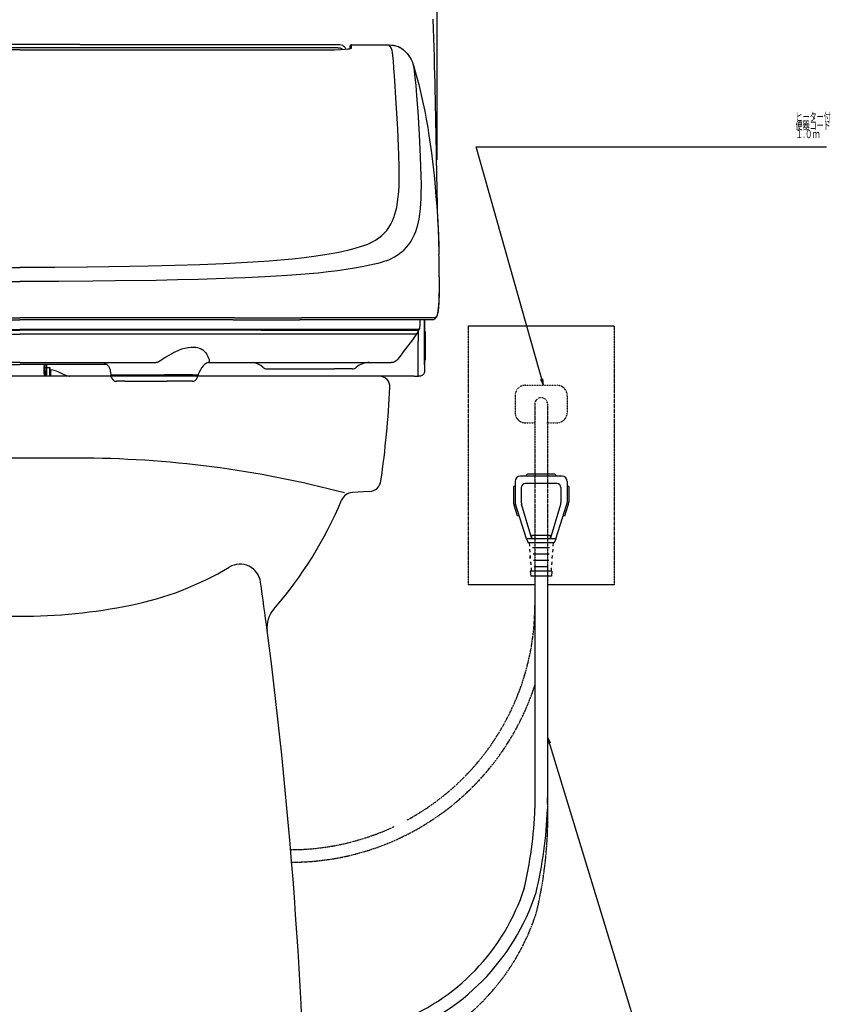
# Model space of a CAD drawing. Extents: x -22355 to 2010, y -22466 to 2905.
# Drawn here: x -8650 to -4764, y -19710 to -14991 of the extents above; entities that cross this region are included whole.
import ezdxf
from ezdxf.enums import TextEntityAlignment as Align

# ---------------------------------------------------------------- set-up
doc = ezdxf.new("R2010")
doc.units = 0
for name, pattern in [('EXLTYPE2', [2, 1, -1]), ('EXLTYPE3', [10, 7, -1, 1, -1]), ('EXLTYPE4', [12, 7, -1, 1, -1, 1, -1])]:
    doc.linetypes.add(name, pattern=pattern)
doc.layers.get('0').update_dxf_attribs({"linetype": 'CONTINUOUS'})
doc.layers.get('DEFPOINTS').update_dxf_attribs({"linetype": 'CONTINUOUS'})
doc.layers.add('枠_表', color=7, linetype='CONTINUOUS')
doc.styles.add('EXCADDIM1', font='monotxt', dxfattribs={"width": 0.84, "bigfont": 'extfont'})
doc.styles.add('EXCADSTD', font='monotxt', dxfattribs={"bigfont": 'extfont'})
doc.styles.get("Standard").update_dxf_attribs({"font": 'monotxt', "bigfont": 'extfont'})
doc.dimstyles.new('ISO-25', dxfattribs={"dimtxt": 2.5, "dimasz": 2.5, "dimexe": 1.25, "dimexo": 0.625, "dimtad": 1, "dimtxsty": 'STANDARD', "dimcen": 2.5, "dimazin": 3, "dimtfac": 1, "dimtmove": 0, "dimatfit": 3})

# ---------------------------------------------------------------- blocks, each defined once
blk = doc.blocks.new('EX_NORM')
at = {"color": 0, "linetype": 'CONTINUOUS'}
for q in [(-1, 0.17), (-1, 0), (-1, -0.17)]:
    blk.add_line((0, 0), q, dxfattribs=at)
blk = doc.blocks.new('*D30')
at = {"layer": 'DEFPOINTS', "color": 0}
for p in [(-6648.8, -10550), (-10645.4, -15638.9), (-6648.8, -15669.8)]:
    blk.add_point(p, dxfattribs=at)
at = {"layer": '枠_表', "color": 3, "linetype": 'CONTINUOUS'}
for p, q in [((-10645.4, -15631.9), (-10645.4, -10540)), ((-10615.4, -10550), (-6678.8, -10550)), ((-6648.8, -15662.8), (-6648.8, -10540))]:
    blk.add_line(p, q, dxfattribs=at)
at = {"layer": '枠_表', "color": 3, "xscale": 30, "yscale": 30, "zscale": 30, "rotation": 180}
blk.add_blockref('EX_NORM', (-10645.4, -10550), dxfattribs=at)
at = {"layer": '枠_表', "color": 3, "xscale": 30, "yscale": 30, "zscale": 30}
blk.add_blockref('EX_NORM', (-6648.8, -10550), dxfattribs=at)
at = {"layer": '枠_表', "color": 2, "insert": (-8647.1, -10526.5), "char_height": 40, "attachment_point": 5, "style": 'EXCADDIM1'}
blk.add_mtext('400', dxfattribs=at)

msp = doc.modelspace()

# ---------------------------------------------------------------- linework, layer by layer
at = {"layer": '枠_表', "color": 6, "linetype": 'CONTINUOUS'}
for p, q in [((-7124.608, -15124.933), (-10175.374, -15124.933)), ((-7154.99, -15134.399), (-7154.99, -15134.437)), ((-7116.057, -15111.531), (-7116.103, -15111.549)), ((-7100.329, -15114.442), (-7100.93, -15114.15)), ((-7064.992, -15128.69), (-7064.992, -15116.645)), ((-7059.991, -15126.481), (-7059.991, -15111.648)), ((-7058.329, -15111.461), (-7058.713, -15111.47)), ((-7058.469, -15111.467), (-7058.713, -15111.47)), ((-7058.469, -15111.467), (-7058.329, -15111.461)), ((-7058.469, -15111.467), (-6880.534, -15111.791)), ((-7058.329, -15111.461), (-6880.515, -15111.785)), ((-6880.534, -15111.791), (-6880.515, -15111.785)), ((-6804.683, -15139.243), (-6804.435, -15139.495)), ((-6645.779, -15958.058), (-6645.35, -15965.099)), ((-6961.205, -16057.628), (-6961.272, -16057.668)), ((-6948.588, -16165.525), (-6948.567, -16165.519)), ((-9679.669, -16419.576), (-8649.991, -16419.564)), ((-7620.313, -16419.576), (-8649.991, -16419.564)), ((-7620.313, -16419.576), (-7299.567, -16419.578)), ((-6803.33, -16419.564), (-7299.567, -16419.578)), ((-6668.485, -16419.562), (-6803.332, -16419.564)), ((-9673.325, -16430), (-8649.991, -16430)), ((-7626.656, -16430), (-8649.991, -16430)), ((-7626.656, -16430), (-7307.605, -16430)), ((-6813.1, -16430), (-7307.607, -16430)), ((-6678.449, -16430), (-6813.1, -16430)), ((-6708.63, -16444.154), (-6708.634, -16430)), ((-6708.63, -16430), (-6708.63, -16444.154)), ((-6708.63, -16645.284), (-6708.63, -16444.154)), ((-6708.63, -16444.154), (-6708.63, -16669.999)), ((-5800.009, -16460), (-6500.009, -16460)), ((-10560.733, -16475.843), (-8649.991, -16475.843)), ((-10557.742, -16478.999), (-8649.991, -16478.999)), ((-6739.249, -16475.843), (-8649.991, -16475.843)), ((-6742.24, -16478.999), (-8649.991, -16478.999)), ((-6748.86, -16497.365), (-6750.188, -16497.361)), ((-6748.303, -16478.999), (-6748.891, -16479.003)), ((-6742.795, -16480.75), (-6744.086, -16480.762)), ((-6706.763, -16485.099), (-6706.763, -16621.204)), ((-6740.138, -16602.126), (-6740.023, -16532.041)), ((-8649.991, -16634), (-9302.123, -16634)), ((-9069.043, -16644), (-8649.991, -16644)), ((-8649.991, -16634), (-7997.859, -16634)), ((-8230.843, -16644), (-8649.991, -16644)), ((-8531.991, -16645.757), (-8531.991, -16644)), ((-8531.991, -16645.757), (-8531.991, -16649.001)), ((-8531.991, -16654.405), (-8531.991, -16649.001)), ((-8531.991, -16687.398), (-8531.991, -16654.405)), ((-8529.99, -16645.238), (-8529.99, -16644)), ((-8529.99, -16644), (-8529.99, -16676.772)), ((-8529.99, -16645.238), (-8529.99, -16648.484)), ((-8529.99, -16653.779), (-8529.99, -16648.484)), ((-8529.99, -16686.113), (-8529.99, -16653.779)), ((-8521.991, -16644), (-8521.991, -16658.025)), ((-8521.991, -16658.025), (-8504.99, -16658.025)), ((-8521.991, -16658.025), (-8521.991, -16693.515)), ((-8504.99, -16693.515), (-8504.99, -16658.025)), ((-7744.174, -16634), (-7745.635, -16634)), ((-7744.174, -16634), (-6869.254, -16634)), ((-6867.255, -16633.996), (-6869.355, -16633.994)), ((-6868.661, -16633.99), (-6869.254, -16633.998)), ((-6708.63, -16645.284), (-6708.628, -16670.301)), ((-8531.991, -16687.398), (-8531.991, -16700)), ((-8521.993, -16675), (-8529.992, -16675)), ((-8529.992, -16675), (-8521.991, -16675)), ((-8521.994, -16659.999), (-8529.99, -16659.999)), ((-8529.99, -16676.772), (-8527.991, -16676.772)), ((-8529.99, -16686.113), (-8529.99, -16700)), ((-8524.991, -16700), (-8524.991, -16680.999)), ((-8521.991, -16700), (-8521.991, -16693.515)), ((-8504.99, -16700), (-8504.99, -16693.515)), ((-8499.991, -16690.917), (-8499.991, -16688.854)), ((-8499.991, -16700), (-8499.991, -16690.917)), ((-8411.954, -16700.019), (-8409.922, -16700)), ((-8408.387, -16700), (-8409.922, -16700)), ((-8211.387, -16700), (-8408.387, -16700)), ((-8213.418, -16691.56), (-8213.384, -16692.378)), ((-8213.384, -16692.378), (-8213.384, -16694)), ((-8209.081, -16706.907), (-8213.384, -16694)), ((-8159.133, -16692.617), (-7970.359, -16692.617)), ((-7794.598, -16694), (-7809.134, -16694)), ((-7798.901, -16706.907), (-7794.598, -16694)), ((-7797.719, -16694), (-7794.598, -16694)), ((-7437.491, -16700), (-7796.601, -16700)), ((-7463.981, -16664.001), (-7453.317, -16664.001)), ((-7453.317, -16664.001), (-7376.99, -16664.001)), ((-7169.991, -16700), (-7437.491, -16700)), ((-7376.99, -16664.001), (-7370.902, -16664.001)), ((-7370.9, -16664.001), (-7142.991, -16664.001)), ((-7049.99, -16700), (-7169.991, -16700)), ((-7055.644, -16664.001), (-7142.991, -16664.001)), ((-6849.992, -16700), (-7049.99, -16700)), ((-6768.327, -16700), (-6849.992, -16700)), ((-6758.309, -16700), (-6768.327, -16700)), ((-6758.309, -16700), (-6738.616, -16700)), ((-6753.31, -16700), (-6738.328, -16700)), ((-6738.616, -16700), (-6738.635, -16699.964)), ((-6738.322, -16700), (-6737.847, -16699.998)), ((-8145.123, -16724), (-8185.365, -16724)), ((-8145.123, -16724), (-7943.339, -16724)), ((-7822.617, -16724), (-7943.339, -16724)), ((-6050.009, -17178.667), (-6250.009, -17178.667)), ((-6220.009, -17178.667), (-6220.009, -17173.667)), ((-6085.009, -17168.667), (-6215.009, -17168.667)), ((-6080.009, -17178.667), (-6080.009, -17173.667)), ((-6275.009, -17203.667), (-6275.009, -17303.934)), ((-6075.009, -17213.667), (-6225.009, -17213.667)), ((-6025.009, -17203.667), (-6025.009, -17303.934)), ((-6282.509, -17228.667), (-6282.509, -17301.962)), ((-6275.009, -17228.667), (-6282.509, -17228.667)), ((-6245.009, -17233.667), (-6245.009, -17304.346)), ((-6055.009, -17233.667), (-6055.009, -17304.346)), ((-6017.509, -17228.667), (-6025.009, -17228.667)), ((-6017.509, -17228.667), (-6017.509, -17301.962)), ((-6263.48, -17368.667), (-6280.081, -17317.353)), ((-6220.009, -17478.667), (-6273.553, -17313.169)), ((-6195.009, -17478.667), (-6243.79, -17312.811)), ((-6105.009, -17478.667), (-6056.228, -17312.811)), ((-6080.009, -17478.667), (-6026.466, -17313.169)), ((-6036.538, -17368.667), (-6019.937, -17317.354)), ((-6255.597, -17368.667), (-6263.48, -17368.667)), ((-6036.538, -17368.667), (-6044.421, -17368.667)), ((-6220.009, -17478.667), (-6212.509, -17498.667)), ((-6080.009, -17478.667), (-6220.009, -17478.667)), ((-6087.509, -17498.667), (-6212.509, -17498.667)), ((-6207.509, -17498.667), (-6206.398, -17513.667)), ((-6195.009, -17478.667), (-6195.009, -17463.667)), ((-6105.009, -17463.667), (-6195.009, -17463.667)), ((-6105.009, -17478.667), (-6105.009, -17463.667)), ((-6092.509, -17498.667), (-6093.62, -17513.667)), ((-6080.009, -17478.667), (-6087.509, -17498.667)), ((-6205.287, -17528.667), (-6204.176, -17543.667)), ((-6190.751, -17521.167), (-6109.267, -17521.167)), ((-6188.408, -17551.167), (-6111.611, -17551.167)), ((-6094.731, -17528.667), (-6095.842, -17543.667)), ((-6201.954, -17573.667), (-6203.065, -17558.667)), ((-6203.065, -17558.667), (-6201.954, -17573.667)), ((-6203.065, -17558.667), (-6201.954, -17573.667)), ((-6200.842, -17588.667), (-6199.731, -17603.667)), ((-6186.064, -17581.167), (-6113.954, -17581.167)), ((-6099.176, -17588.667), (-6100.287, -17603.667)), ((-6096.954, -17558.667), (-6098.065, -17573.667)), ((-6201.962, -17633.667), (-6200.009, -17658.667)), ((-6098.056, -17633.667), (-6201.962, -17633.667)), ((-6198.62, -17618.667), (-6197.509, -17633.667)), ((-6183.72, -17611.167), (-6116.298, -17611.167)), ((-6101.398, -17618.667), (-6102.509, -17633.667)), ((-6098.056, -17633.667), (-6100.009, -17658.667)), ((-6100.009, -17658.667), (-6200.009, -17658.667)), ((-6180.009, -17658.667), (-6180.009, -18770.434)), ((-6120.009, -17658.667), (-6120.009, -18753.003)), ((-6183.037, -17700), (-6499.255, -17700)), ((-5800.009, -17700), (-6117.036, -17700))]:
    msp.add_line(p, q, dxfattribs=at)
at = {"layer": '枠_表', "color": 6, "linetype": 'EXLTYPE4'}
for p, q in [((-6500.009, -16460), (-6500.009, -17700)), ((-5800.009, -16460), (-5800.009, -17700))]:
    msp.add_line(p, q, dxfattribs=at)
at = {"layer": '枠_表', "color": 2, "linetype": 'CONTINUOUS'}
for p, q in [((-6925, -16700), (-10375, -16700)), ((-6974.029, -17252.65), (-7054.794, -17257.016))]:
    msp.add_line(p, q, dxfattribs=at)
at = {"layer": '枠_表', "color": 3, "linetype": 'EXLTYPE2'}
for p, q in [((-6225.009, -16743.003), (-6075.009, -16743.003)), ((-6275.009, -16793.003), (-6275.009, -16873.003)), ((-6025.009, -16793.003), (-6025.009, -16873.003)), ((-6225.009, -16923.003), (-6183.533, -16923.003)), ((-6122.348, -16923.003), (-6075.009, -16923.003))]:
    msp.add_line(p, q, dxfattribs=at)
at = {"layer": '枠_表', "color": 3, "linetype": 'EXLTYPE4'}
for p, q in [((-6180.537, -16833.003), (-6180.537, -17831.944)), ((-6119.481, -16833.003), (-6119.481, -17801.717))]:
    msp.add_line(p, q, dxfattribs=at)
at = {"layer": '枠_表', "color": 4, "linetype": 'CONTINUOUS'}
msp.add_line((-8374.385, -17092.059), (-8925.615, -17092.059), dxfattribs=at)
at = {"layer": '枠_表', "color": 2, "linetype": 'CONTINUOUS', "flags": 128}
msp.add_lwpolyline([(-6645.785, -15957.98), (-6651.068, -15652.65), (-6651.815, -15611.232), (-6652.582, -15570.335), (-6653.373, -15529.887), (-6654.187, -15489.814), (-6655.028, -15450.043), (-6655.895, -15410.502), (-6656.792, -15371.118), (-6657.719, -15331.817), (-6658.677, -15292.527), (-6659.669, -15253.174), (-6660.696, -15213.686), (-6661.89, -15169.232), (-6663.129, -15124.504), (-6664.416, -15079.491), (-6665.75, -15034.181), (-6667.133, -14988.562)], dxfattribs=at)
at = {"layer": '枠_表', "color": 6, "linetype": 'CONTINUOUS', "flags": 128}
for points in [[(-8649.991, -15110.303), (-8745.862, -15110.307), (-8841.733, -15110.322), (-8937.604, -15110.345), (-9033.475, -15110.378), (-9129.346, -15110.419), (-9225.217, -15110.473), (-9321.088, -15110.534), (-9416.959, -15110.606), (-9512.828, -15110.688), (-9608.699, -15110.778), (-9704.57, -15110.879), (-9800.441, -15110.99), (-9896.312, -15111.11), (-9992.183, -15111.24), (-10088.054, -15111.381), (-10183.925, -15111.53)], [(-8649.991, -15135.164), (-9993.007, -15135.164), (-10070, -15134.437), (-10144.992, -15134.437)], [(-7116.057, -15111.53), (-7211.928, -15111.381), (-7307.799, -15111.24), (-7403.67, -15111.11), (-7499.541, -15110.99), (-7595.412, -15110.879), (-7691.283, -15110.778), (-7787.154, -15110.688), (-7883.023, -15110.606), (-7978.894, -15110.534), (-8074.765, -15110.473), (-8170.636, -15110.419), (-8266.507, -15110.378), (-8362.378, -15110.345), (-8458.249, -15110.322), (-8554.12, -15110.307), (-8649.991, -15110.303)], [(-7116.103, -15111.549), (-7211.97, -15111.398), (-7307.839, -15111.259), (-7403.706, -15111.129), (-7499.575, -15111.009), (-7595.443, -15110.898), (-7691.31, -15110.797), (-7787.179, -15110.706), (-7883.046, -15110.623), (-7978.915, -15110.551), (-8074.782, -15110.49), (-8170.651, -15110.437), (-8266.518, -15110.395), (-8362.387, -15110.362), (-8458.255, -15110.339), (-8554.124, -15110.326), (-8649.991, -15110.322)], [(-8649.991, -15135.164), (-7306.975, -15135.164), (-7229.981, -15134.437), (-7154.99, -15134.437)], [(-7154.99, -15134.437), (-7141.145, -15134.366), (-7111.575, -15133.617), (-7087.399, -15132.06), (-7076.764, -15130.91), (-7068.808, -15129.688), (-7063.969, -15128.61), (-7061.267, -15127.668), (-7060.34, -15127.095), (-7060.105, -15126.83), (-7059.991, -15126.481)], [(-7124.606, -15124.931), (-7117.507, -15125.419), (-7114.087, -15126.075), (-7110.808, -15127.057), (-7106.574, -15129.028), (-7102.866, -15131.742), (-7101.533, -15133.064)], [(-7100.329, -15114.442), (-7106.788, -15112.409), (-7115.035, -15111.56), (-7116.103, -15111.549)], [(-7100.932, -15114.152), (-7096.118, -15116.851), (-7092.358, -15120.385), (-7090.106, -15123.622)], [(-7058.469, -15111.467), (-7059.594, -15111.55), (-7059.892, -15111.598), (-7059.991, -15111.648)], [(-6911.946, -16023.204), (-6901.967, -16013.513), (-6890.393, -16000.388), (-6880.061, -15986.369), (-6870.908, -15971.395), (-6862.866, -15955.413), (-6855.876, -15938.369), (-6850.808, -15923.316), (-6846.391, -15907.46), (-6842.591, -15890.781), (-6840.125, -15877.713), (-6837.97, -15864.158), (-6834.971, -15839.862), (-6832.768, -15814.098), (-6831.288, -15786.847), (-6830.613, -15765.432), (-6830.275, -15743.178), (-6830.51, -15696.185), (-6832.007, -15639.167), (-6833.596, -15598.93), (-6837.813, -15513.425), (-6846.12, -15365.792), (-6851.161, -15282.678), (-6855.563, -15220.887), (-6858.292, -15189.096), (-6861.058, -15162.746), (-6862.962, -15148.555), (-6864.796, -15138.261), (-6866.109, -15132.962), (-6867.392, -15129.262), (-6869.836, -15124.929), (-6874.463, -15118.802), (-6880.534, -15111.791)], [(-6880.534, -15111.791), (-6865.634, -15112.496), (-6858.325, -15113.401), (-6851.201, -15114.694), (-6842.311, -15116.969), (-6834.227, -15119.787), (-6826.747, -15123.157), (-6818.421, -15127.971), (-6811.08, -15133.38), (-6804.683, -15139.243)], [(-6880.515, -15111.785), (-6865.611, -15112.495), (-6856.007, -15113.769), (-6846.906, -15115.691), (-6836.453, -15118.928), (-6827.163, -15122.947), (-6817.523, -15128.568), (-6809.38, -15134.82), (-6804.683, -15139.243)], [(-6804.435, -15139.495), (-6798.261, -15146.106), (-6792.386, -15152.986), (-6783.656, -15164.39), (-6777.558, -15173.686), (-6773.253, -15181.497), (-6769.027, -15190.549), (-6765.052, -15200.753), (-6761.798, -15210.775)], [(-6818.15, -16103.522), (-6807.36, -16093.993), (-6794.862, -16081.161), (-6783.587, -16067.405), (-6773.482, -16052.678), (-6764.497, -16036.933), (-6756.577, -16020.126), (-6750.754, -16005.281), (-6745.608, -15989.648), (-6741.107, -15973.209), (-6738.135, -15960.342), (-6735.495, -15947.007), (-6731.673, -15922.796), (-6728.738, -15897.149), (-6726.617, -15870.067), (-6725.516, -15848.813), (-6724.803, -15826.761), (-6724.41, -15780.29), (-6724.997, -15739.021), (-6726.277, -15695.684), (-6728.301, -15646.541), (-6729.949, -15612.529), (-6733.8, -15541.663), (-6740.359, -15430.97), (-6745.471, -15355.088), (-6749.545, -15304.755), (-6753.201, -15267.244), (-6756.795, -15237.567), (-6759.394, -15221.221), (-6761.796, -15210.782)], [(-6761.796, -15210.782), (-6748.902, -15255.946), (-6736.987, -15301.211), (-6726.558, -15344.184), (-6716.924, -15387.244), (-6708.407, -15428.531), (-6700.858, -15468.19), (-6694.03, -15507.024), (-6687.722, -15545.892), (-6681.565, -15587.165), (-6675.933, -15628.436), (-6670.792, -15669.673), (-6666.114, -15710.836), (-6661.803, -15752.54), (-6657.904, -15794.095), (-6654.149, -15838.405), (-6650.651, -15884.345), (-6645.779, -15958.058)], [(-6645.35, -15965.099), (-6643.351, -16002.633), (-6641.803, -16040.292), (-6639.832, -16115.663)], [(-6645.35, -15965.099), (-6642.518, -16021.585), (-6640.639, -16078.212), (-6639.821, -16115.958)], [(-6961.205, -16057.628), (-6943.995, -16047.505), (-6928.313, -16036.689), (-6914.092, -16025.127), (-6911.946, -16023.204)], [(-6961.278, -16057.668), (-6971.787, -16062.921), (-6982.928, -16067.689), (-6997.474, -16073.076), (-7012.929, -16078.136), (-7043.832, -16087.19), (-7079.032, -16096.503), (-7098.929, -16101.316), (-7120.286, -16106.069)], [(-7120.286, -16106.069), (-7157.05, -16113.296), (-7196.685, -16120.013), (-7239.18, -16126.247), (-7285.59, -16132.146), (-7342.652, -16138.373), (-7380.973, -16142.04), (-7453.841, -16148.088), (-7531.688, -16153.47), (-7587.251, -16156.762), (-7671.376, -16161.039)], [(-6871.1, -16137.235), (-6852.715, -16127.401), (-6835.864, -16116.815), (-6820.481, -16105.422), (-6818.15, -16103.522)], [(-9628.606, -16161.039), (-9514.01, -16165.742), (-9393.512, -16169.589), (-9267.905, -16172.649), (-9177.445, -16174.363), (-9077.987, -16175.847), (-8975.438, -16176.997), (-8818.438, -16178.105), (-8649.991, -16178.502)], [(-7671.376, -16161.039), (-7785.971, -16165.742), (-7906.47, -16169.589), (-8032.077, -16172.649), (-8122.536, -16174.363), (-8221.995, -16175.847), (-8324.544, -16176.997), (-8481.543, -16178.105), (-8649.991, -16178.502)], [(-7045.398, -16181.634), (-7084.409, -16188.22), (-7126.275, -16194.305), (-7171.017, -16199.906), (-7219.489, -16205.137), (-7240.695, -16207.194), (-7302.262, -16212.512), (-7367.871, -16217.294), (-7419.801, -16220.557), (-7473.922, -16223.561), (-7569.697, -16228.063), (-7625.426, -16230.291)], [(-6948.851, -16162.845), (-6978.764, -16169.166), (-6999.945, -16173.251), (-7045.398, -16181.634)], [(-6891.116, -16145.95), (-6903.483, -16150.407), (-6916.423, -16154.483), (-6932.246, -16158.834), (-6948.848, -16162.845)], [(-9674.556, -16230.291), (-9591.735, -16233.169), (-9505.837, -16235.694), (-9406.636, -16238.126), (-9304.385, -16240.18), (-9108.224, -16243.068), (-9001.164, -16244.157), (-8837.357, -16245.248), (-8649.991, -16245.685)], [(-7625.426, -16230.291), (-7708.247, -16233.169), (-7794.144, -16235.694), (-7893.346, -16238.126), (-7995.597, -16240.18), (-8191.758, -16243.068), (-8298.817, -16244.157), (-8462.624, -16245.248), (-8649.991, -16245.685)], [(-6638.881, -16224.071), (-6639.224, -16281.819), (-6639.88, -16315.4), (-6640.933, -16344.178), (-6642.424, -16367.919), (-6644.404, -16386.785), (-6645.598, -16394.538), (-6646.952, -16401.294), (-6648.497, -16407.165), (-6650.29, -16412.297), (-6652.421, -16416.803), (-6654.26, -16419.748), (-6656.388, -16422.391), (-6658.812, -16424.682), (-6661.469, -16426.545), (-6666.285, -16428.683), (-6670.846, -16429.662), (-6676.719, -16429.996), (-6678.45, -16430)], [(-6638.898, -16223.632), (-6639.136, -16272.737), (-6639.716, -16307.843), (-6640.712, -16338.35), (-6641.774, -16358.043), (-6643.124, -16374.618), (-6644.576, -16386.758), (-6646.27, -16396.575), (-6648.345, -16404.66), (-6650.704, -16410.6), (-6652.278, -16413.291), (-6653.956, -16415.38), (-6655.74, -16416.944), (-6657.632, -16418.059), (-6661.736, -16419.248), (-6663.886, -16419.471), (-6668.485, -16419.564)], [(-6731.627, -16430), (-6731.578, -16448.093), (-6731.87, -16455.51), (-6732.795, -16464.492), (-6734.097, -16470.109), (-6735.873, -16473.83), (-6736.934, -16474.979), (-6738.103, -16475.648), (-6739.249, -16475.843)], [(-6731.581, -16447.029), (-6731.835, -16457.057), (-6732.724, -16466.3), (-6733.939, -16472.066), (-6735.223, -16475.513), (-6736.079, -16477.061)], [(-10555.894, -16480.76), (-10494.815, -16480.844), (-10395.402, -16480.548), (-10220.239, -16480.632), (-10041.287, -16480.718), (-9808.328, -16480.157), (-9375.577, -16479.373), (-8873.41, -16479.127), (-8649.991, -16479.097)], [(-10549.794, -16497.361), (-10489.529, -16497.323), (-10168.092, -16497.394), (-9754.367, -16497.67), (-9166.896, -16497.939), (-8671.981, -16497.985), (-8649.991, -16497.985)], [(-6744.088, -16480.76), (-6805.167, -16480.844), (-6904.58, -16480.548), (-7079.743, -16480.632), (-7258.694, -16480.718), (-7491.654, -16480.157), (-7924.405, -16479.373), (-8426.572, -16479.127), (-8649.991, -16479.097)], [(-6750.188, -16497.361), (-6810.452, -16497.323), (-7131.89, -16497.394), (-7545.615, -16497.67), (-8133.086, -16497.939), (-8628.001, -16497.985), (-8649.991, -16497.985)], [(-6748.86, -16497.367), (-6747.678, -16497.176), (-6746.617, -16496.593), (-6745.576, -16495.521)], [(-6738.789, -16479.373), (-6740.184, -16484.891), (-6742.24, -16490.073), (-6745.576, -16495.521)], [(-6736.079, -16477.061), (-6737.88, -16478.925), (-6740.279, -16479.636)], [(-7973.798, -16624.088), (-7967.78, -16619.348), (-7961.467, -16614.919), (-7953.774, -16610.084), (-7934.132, -16598.609), (-7922.541, -16591.642), (-7912.391, -16585.971), (-7902.03, -16580.739), (-7887.427, -16574.302), (-7872.59, -16568.891), (-7857.669, -16564.63), (-7842.843, -16561.648), (-7828.336, -16560.073), (-7821.267, -16559.846), (-7814.368, -16560.006), (-7805.484, -16560.844), (-7797.038, -16562.4), (-7789.101, -16564.683), (-7780.053, -16568.513), (-7772.017, -16573.398), (-7765.065, -16579.257), (-7761.184, -16583.501), (-7757.771, -16588.081), (-7753.398, -16595.689), (-7747.615, -16605.67), (-7744.126, -16612.258), (-7742.459, -16616.544), (-7741.555, -16620.015), (-7740.994, -16623.624)], [(-6832.721, -16611.501), (-6839.373, -16619.651), (-6845.658, -16625.829), (-6850.072, -16629.113), (-6853.402, -16630.973), (-6859.057, -16633.014), (-6863.963, -16633.88), (-6867.797, -16634)], [(-6738.635, -16699.964), (-6739.142, -16698.947), (-6739.468, -16695.846), (-6739.745, -16684.079), (-6740.142, -16627.17), (-6740.138, -16602.126)], [(-8249.549, -16634), (-8244.052, -16635.638), (-8238.513, -16638.24), (-8233.176, -16641.912), (-8228.516, -16646.459), (-8224.54, -16651.811), (-8221.215, -16657.92), (-8218.503, -16664.75), (-8216.271, -16672.643), (-8214.316, -16683.305), (-8213.418, -16691.56)], [(-7973.798, -16624.088), (-7980.637, -16628.986), (-7985.383, -16631.415), (-7991.599, -16633.367), (-7997.859, -16634)], [(-7744.111, -16634.002), (-7749.036, -16634.662), (-7754.231, -16636.523), (-7759.312, -16639.571), (-7764.483, -16643.876), (-7769.66, -16649.373), (-7776.501, -16658.5), (-7783.25, -16669.568), (-7790.807, -16684.108), (-7793.629, -16689.958)], [(-7740.994, -16623.624), (-7740.846, -16627.133), (-7741.16, -16630.036), (-7741.866, -16632.196), (-7742.909, -16633.554), (-7744.174, -16634)], [(-8527.991, -16676.772), (-8526.889, -16677.068), (-8526.021, -16677.812), (-8525.431, -16678.796), (-8524.991, -16680.999)], [(-8411.954, -16700), (-8411.98, -16699.92), (-8412.03, -16699.865), (-8412.198, -16699.758), (-8412.618, -16699.601), (-8413.991, -16699.304), (-8417.874, -16698.814), (-8423.516, -16697.707), (-8430.783, -16695.173), (-8437.024, -16692.416), (-8449.738, -16686.235), (-8465.617, -16678.775), (-8473.801, -16675.407), (-8485.299, -16671.535), (-8491.189, -16670.028), (-8502.076, -16668.233)], [(-8499.991, -16688.854), (-8500.205, -16681.632), (-8500.903, -16674.394), (-8502.076, -16668.233)], [(-8213.384, -16692.378), (-8213.351, -16692.373), (-8213.113, -16692.378), (-8170.661, -16692.6), (-8159.133, -16692.621)], [(-7970.359, -16692.617), (-7964.255, -16692.626), (-7957.774, -16692.741), (-7957.349, -16692.72)], [(-7797.719, -16694), (-7819.926, -16693.393), (-7906.073, -16692.758), (-7952.224, -16692.681), (-7957.349, -16692.72)], [(-6708.63, -16670.301), (-6708.878, -16675.485), (-6709.592, -16680.032), (-6710.786, -16684.15), (-6712.525, -16687.917), (-6714.995, -16691.434), (-6718.091, -16694.366), (-6721.751, -16696.66), (-6724.997, -16698.03), (-6728.484, -16699.012), (-6735.97, -16699.95), (-6738.328, -16700)]]:
    msp.add_lwpolyline(points, dxfattribs=at)
at = {"layer": '枠_表', "color": 6, "linetype": 'CONTINUOUS'}
for centre, radius, start, end in [((-7105.494, -15132.404), 17.718, 22.006216, 29.712966), ((-7117.863, -15138.696), 31.57, 12.286623, 24.181638), ((-7059.993, -15116.647), 4.998, 89.978242, 179.97823), ((-6977.097, -15920.819), 240.976, 292.656254, 296.09356), ((-12833.23, -16223.374), 6194.336, 359.997606, 0.996352), ((-6986.985, -15897.452), 266.348, 291.096212, 292.682673), ((23642.949, -39422.708), 38067.282, 142.966596, 143.185026), ((-6744.685, -16476.667), 4.5, 294.834763, 318.749766), ((-6742.244, -16476.003), 2.998, 270.064474, 3.056213), ((-6742.268, -16480.779), 1.779, 56.057647, 88.872174), ((-6740.207, -16477.803), 1.837, 234.571704, 267.754067), ((21375.028, -16583.291), 28115.097, 179.797531, 179.895558), ((-6711.76, -16485.099), 4.998, 359.991568, 50.926075), ((-8983.493, -16800.599), 499.284, 15.373728, 16.591894), ((-7548.711, -16732.036), 99.574, 49.156417, 79.929339), ((-7463.981, -16634), 30, 229.185744, 269.99997), ((-7055.644, -16634), 30, 269.999997, 309.715147), ((-6972.577, -16734), 100, 90.000003, 129.715141), ((-7039.99, -16591.376), 334.56, 352.077946, 354.885182), ((-7784.608, -16694.257), 9.995, 154.522225, 178.525736), ((-8185.365, -16699), 25, 198.435003, 269.999997), ((-7822.617, -16699), 25, 269.999997, 341.565), ((-6250.009, -17203.667), 25, 90, 180), ((-6215.009, -17173.667), 5, 90, 180), ((-6085.009, -17173.667), 5, 0, 90), ((-6050.009, -17203.667), 25, 0, 90), ((-6225.009, -17233.667), 20, 90, 180), ((-6075.009, -17233.667), 20, 0, 90), ((-6232.509, -17301.962), 50, 180, 197.927979), ((-6245.009, -17303.934), 30, 180, 197.927979), ((-6245.009, -17303.934), 30, 180, 197.927979), ((-6215.009, -17304.346), 30, 180, 196.389465), ((-6085.009, -17304.346), 30, 343.610474, 0), ((-6055.009, -17303.934), 30, 342.072266, 0), ((-6055.009, -17303.934), 30, 342.072266, 0), ((-6055.009, -17303.934), 30, 342.072021, 0), ((-6067.509, -17301.962), 50, 342.072021, 0), ((-8095.024, -18710.304), 1915.959, 346.415098, 358.233175), ((-8095.024, -18710.304), 1975.959, 346.415098, 358.122319), ((-7202.059, -18839.382), 1020.949, 290.001654, 342.190629), ((-7202.059, -18839.382), 1080.949, 288.848162, 341.94336)]:
    msp.add_arc(centre, radius, start, end, dxfattribs=at)
at = {"layer": '枠_表', "color": 2, "linetype": 'CONTINUOUS'}
for centre, radius, start, end in [((-6925, -16750), 50, 357.134016, 90), ((-11868.809, -16502.5), 5000, 351.968111, 357.134016), ((-6977.268, -17192.738), 60, 273.094058, 351.968111), ((-7051.556, -17316.928), 60, 93.094058, 157.418015), ((-8861.284, -16564.279), 1900, 318.77607, 337.418015), ((-7334.441, -17902.056), 130, 138.77607, 187.418773), ((-30270.817, -20888.614), 23000, 0.5944259, 7.4187734)]:
    msp.add_arc(centre, radius, start, end, dxfattribs=at)
at = {"layer": '枠_表', "color": 3, "linetype": 'EXLTYPE2'}
for centre, radius, start, end in [((-6225.009, -16793.003), 50, 90, 180), ((-6075.009, -16793.003), 50, 0, 90), ((-6150.009, -16833.003), 30.528, 0, 180), ((-6225.009, -16873.003), 50, 180, 270), ((-6075.009, -16873.003), 50, 270, 0)]:
    msp.add_arc(centre, radius, start, end, dxfattribs=at)
at = {"layer": '枠_表', "color": 4, "linetype": 'CONTINUOUS'}
for centre, radius, start, end in [((-8374.385, -22092.059), 5000, 75.149298, 90), ((-7593.813, -17700.597), 100, 8.002408, 120.812561), ((-8413.382, -16326.44), 1500, 281.372178, 300.812561), ((-30270.817, -20888.614), 23000, 7.4187734, 8.0024076), ((-8650, -15150), 2700, 258.627822, 281.372178)]:
    msp.add_arc(centre, radius, start, end, dxfattribs=at)
at = {"layer": '枠_表', "color": 3, "linetype": 'EXLTYPE4'}
for centre, radius, start, end in [((-7352.113, -17796.774), 1172.103, 298.560542, 0), ((-7347.169, -17801.717), 1227.16, 270.048177, 342.009292), ((-7352.113, -17796.774), 1172.103, 270.050295, 295.270802)]:
    msp.add_arc(centre, radius, start, end, dxfattribs=at)
at = {"layer": '枠_表', "color": 6, "linetype": 'EXLTYPE3'}
for centre, radius, start, end in [((-8093.922, -18808.977), 1975.959, 346.415098, 2.607226), ((-7200.958, -18938.055), 1080.949, 288.848162, 341.94336)]:
    msp.add_arc(centre, radius, start, end, dxfattribs=at)

# ---------------------------------------------------------------- texts
at = {"layer": '枠_表', "color": 2, "linetype": 'CONTINUOUS', "style": 'EXCADSTD'}
for s, width, p, p2 in [('ヒーター付', 1.013793, (-4930.142, -15476.233), (-4762.142, -15476.233)), ('便器コード', 1.013793, (-4930.142, -15517.233), (-4762.142, -15517.233)), ('１.０ｍ', 0.998361, (-4930.142, -15558.233), (-4814.142, -15558.233))]:
    msp.add_text(s, height=40, dxfattribs=dict(at, width=width)).set_placement(p, p2, align=Align.FIT)

# ---------------------------------------------------------------- dimensions: what is measured, and where the dimension line sits
at = {"layer": '枠_表', "color": 3, "linetype": 'CONTINUOUS'}
dim = msp.add_linear_dim(base=(-6648.845, -10550.003), p1=(-10645.366, -15638.931), p2=(-6648.845, -15669.799), dimstyle='ISO-25', override={"dimtxt": 40, "dimasz": 30, "dimexe": 10, "dimexo": 7, "dimgap": 0, "dimtad": 1, "dimjust": 0, "dimtih": 0, "dimtoh": 0, "dimdec": 0, "dimlfac": 0.1, "dimzin": 0, "dimlunit": 2, "dimtxsty": 'EXCADDIM1', "dimblk1": 'EX_NORM', "dimblk2": 'EX_NORM', "dimsah": 1, "dimse1": 0, "dimse2": 0, "dimclrd": 3, "dimclre": 3, "dimclrt": 2, "dimtmove": 2}, dxfattribs=at)
dim.commit()
dim.dimension.update_dxf_attribs({"geometry": '*D30', "text_midpoint": (-8647.105, -10526.503), "dimtype": 160})

# ---------------------------------------------------------------- leaders
at = {"layer": '枠_表', "color": 6, "linetype": 'CONTINUOUS'}
for points in [[(-6138.198, -16743.003), (-6462.255, -15600), (-4782.255, -15600)], [(-6120.009, -18430.003), (-5175, -21520.003), (-5175, -22460.003), (-6945, -22460.003)]]:
    msp.add_leader(points, dimstyle='ISO-25', override={"dimasz": 30, "dimldrblk": 'EX_NORM'}, dxfattribs=at)

doc.saveas('drawing.dxf')
